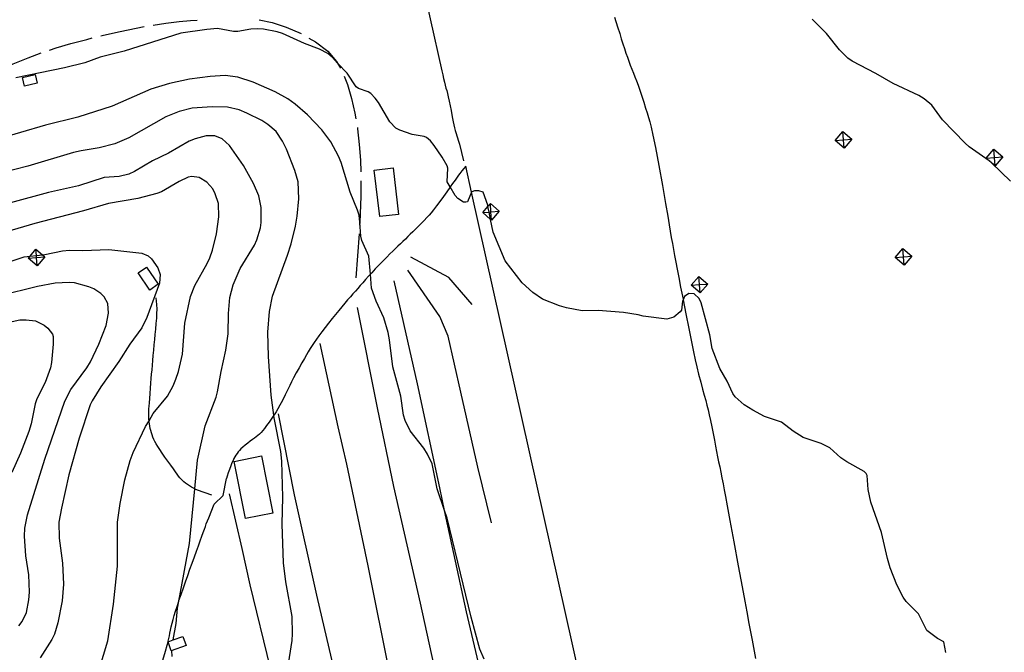
# Model space of a CAD drawing. Units: inches. Extents: x 696712 to 700445, y 4164238 to 4166633.
# Drawn here: x 698069 to 698624, y 4165933 to 4166289 of the extents above; entities that cross this region are included whole.
import ezdxf

# ---------------------------------------------------------------- set-up
doc = ezdxf.new("R2010")
doc.units = ezdxf.units.IN
doc.header["$MEASUREMENT"] = 0
doc.layers.add('Cartografia', color=7, linetype='Continuous')

# ---------------------------------------------------------------- blocks, each defined once
blk = doc.blocks.new('240')
at = {"layer": 'Cartografia', "color": 7, "linetype": 'Continuous'}
for points in [[(698078.66, 4166150.54), (698073.65, 4166154.87), (698074.63, 4166156.01), (698077.98, 4166159.88)], [(698078.66, 4166150.54), (698078.32, 4166155.21), (698078.23, 4166156.41), (698077.98, 4166159.88)], [(698077.98, 4166159.88), (698081.57, 4166156.78), (698082.99, 4166155.55), (698078.66, 4166150.54)]]:
    blk.add_lwpolyline(points, dxfattribs=at)
blk = doc.blocks.new('241')
at = {"layer": 'Cartografia', "color": 7, "linetype": 'Continuous'}
for points in [[(698452.17, 4166135.29), (698447.16, 4166139.62), (698451.49, 4166144.63)], [(698452.17, 4166135.29), (698451.83, 4166139.96), (698451.49, 4166144.63)], [(698451.49, 4166144.63), (698456.5, 4166140.3), (698452.17, 4166135.29)]]:
    blk.add_lwpolyline(points, dxfattribs=at)
blk = doc.blocks.new('242')
at = {"layer": 'Cartografia', "color": 7, "linetype": 'Continuous'}
for points in [[(698567.12, 4166150.93), (698562.11, 4166155.26), (698566.44, 4166160.27)], [(698567.12, 4166150.93), (698566.78, 4166155.6), (698566.44, 4166160.27)], [(698566.44, 4166160.27), (698571.45, 4166155.94), (698567.12, 4166150.93)]]:
    blk.add_lwpolyline(points, dxfattribs=at)
blk = doc.blocks.new('243')
at = {"layer": 'Cartografia', "color": 7, "linetype": 'Continuous'}
for points in [[(698334.64, 4166176.29), (698334.1, 4166176.76), (698329.63, 4166180.62), (698332.59, 4166184.04), (698333.96, 4166185.63)], [(698334.64, 4166176.29), (698334.3, 4166180.96), (698333.96, 4166185.63)], [(698333.96, 4166185.63), (698338.97, 4166181.3), (698334.64, 4166176.29)]]:
    blk.add_lwpolyline(points, dxfattribs=at)
blk = doc.blocks.new('244')
at = {"layer": 'Cartografia', "color": 7, "linetype": 'Continuous'}
for points in [[(698533.25, 4166216.94), (698528.24, 4166221.27), (698532.57, 4166226.28)], [(698533.25, 4166216.94), (698532.91, 4166221.61), (698532.57, 4166226.28)], [(698532.57, 4166226.28), (698537.58, 4166221.95), (698533.25, 4166216.94)]]:
    blk.add_lwpolyline(points, dxfattribs=at)
blk = doc.blocks.new('245')
at = {"layer": 'Cartografia', "color": 7, "linetype": 'Continuous'}
for points in [[(698618.3, 4166206.89), (698616.37, 4166208.57), (698615.01, 4166209.74), (698613.29, 4166211.22), (698617.62, 4166216.23)], [(698618.3, 4166206.89), (698617.96, 4166211.56), (698617.62, 4166216.23)], [(698617.62, 4166216.23), (698622.63, 4166211.9), (698618.3, 4166206.89)]]:
    blk.add_lwpolyline(points, dxfattribs=at)

msp = doc.modelspace()

# ---------------------------------------------------------------- linework, layer by layer
at = {"layer": 'Cartografia', "color": 7, "linetype": 'Continuous'}
for points in [[(698293.41, 4166319.18), (698306.71, 4166260.49), (698307.19, 4166258.2), (698307.65, 4166256.08), (698308.09, 4166254.13), (698308.53, 4166252.36), (698308.95, 4166250.76), (698309.36, 4166249.3), (698309.79, 4166247.76), (698310.26, 4166245.86), (698310.78, 4166243.43), (698311.32, 4166240.73), (698311.83, 4166238.07), (698312.26, 4166235.72), (698312.64, 4166233.67), (698313.01, 4166231.81), (698313.38, 4166230.06), (698313.78, 4166228.38), (698314.2, 4166226.77), (698314.65, 4166225.22), (698315.1, 4166223.81), (698315.5, 4166222.61), (698315.88, 4166221.46), (698316.54, 4166219.1), (698318.87, 4166209.74)], [(698203.69, 4166289.28), (698211.04, 4166287.74), (698218.95, 4166285.16), (698227.32, 4166281.42)], [(698403.98, 4166290.78), (698405.63, 4166285.32), (698406.82, 4166281.45), (698407.75, 4166278.43), (698408.64, 4166275.64), (698409.51, 4166272.98), (698410.35, 4166270.47), (698411.16, 4166268.12), (698411.96, 4166265.89), (698412.8, 4166263.68), (698413.67, 4166261.45), (698414.57, 4166259.21), (698415.45, 4166256.99), (698416.3, 4166254.77), (698417.17, 4166252.38), (698418.13, 4166249.58), (698419.22, 4166246.27), (698420.35, 4166242.76), (698421.39, 4166239.48), (698422.26, 4166236.71), (698423.01, 4166234.25), (698423.73, 4166231.73), (698424.53, 4166228.7), (698425.56, 4166224.2), (698426.98, 4166217.19), (698428.85, 4166207.15), (698430.87, 4166195.9), (698432.65, 4166185.78), (698433.87, 4166178.58), (698434.68, 4166173.71), (698435.3, 4166170.04), (698435.92, 4166166.59), (698436.55, 4166163.16), (698437.18, 4166159.75), (698437.79, 4166156.3), (698438.44, 4166152.66), (698439.18, 4166148.64), (698440.07, 4166144.01), (698441.16, 4166138.47), (698442.52, 4166131.69), (698442.57, 4166131.43), (698444.13, 4166123.6), (698445.8, 4166115.18), (698447.3, 4166107.7), (698448.44, 4166102.04), (698449.36, 4166097.67), (698450.27, 4166093.69), (698451.32, 4166089.44), (698452.45, 4166085.09), (698453.53, 4166081.06), (698454.47, 4166077.65), (698455.28, 4166074.72), (698456, 4166072.06), (698456.65, 4166069.43), (698457.28, 4166066.64), (698457.95, 4166063.48), (698458.68, 4166059.85), (698459.44, 4166055.99), (698460.16, 4166052.26), (698460.81, 4166048.92), (698461.4, 4166045.88), (698461.98, 4166043.01), (698462.57, 4166040.16), (698463.18, 4166037.26), (698463.8, 4166034.23), (698464.43, 4166031.04), (698465.07, 4166027.7), (698465.7, 4166024.29), (698466.37, 4166020.58), (698467.33, 4166015.33), (698468.86, 4166007.06), (698471.1, 4165995.02), (698473.62, 4165981.54), (698475.81, 4165969.7), (698477.29, 4165961.64), (698478.39, 4165955.61), (698479.64, 4165948.91), (698481.4, 4165939.66), (698483.39, 4165929.3)], [(698627.04, 4166198.35), (698616.37, 4166208.57), (698615.51, 4166209.38), (698615.01, 4166209.74), (698603.8, 4166217.66), (698601.52, 4166219.68), (698588.76, 4166232.91), (698582.75, 4166241.02), (698578.45, 4166244.76), (698575.42, 4166246.62), (698560.91, 4166253.34), (698551.19, 4166259.02), (698537.8, 4166265.84), (698535.28, 4166267.6), (698530.61, 4166272.32), (698523.37, 4166281.43), (698515.29, 4166289.56)], [(698590.62, 4165932.62), (698589.46, 4165938.63), (698585.87, 4165940.53), (698579.78, 4165945), (698575.09, 4165954.36), (698568.31, 4165961.42), (698566.57, 4165963.85), (698563, 4165970.75), (698559.3, 4165980.28), (698557.67, 4165985.65), (698554.35, 4166000.32), (698548.3, 4166017.44), (698546.91, 4166024.44), (698546.22, 4166032.42), (698545.61, 4166033.52), (698544.49, 4166034.59), (698534.73, 4166040.02), (698531.49, 4166042.43), (698525.28, 4166048.03), (698520.35, 4166050.49), (698510.19, 4166053.77), (698504.58, 4166057.32), (698497.96, 4166062.39), (698488.48, 4166065.64), (698481.75, 4166069.27), (698476.91, 4166072.3), (698471.89, 4166076.69), (698470.48, 4166078.69), (698467.29, 4166085.49), (698463.2, 4166092.68), (698458.91, 4166104.06), (698457.68, 4166111.64), (698452.71, 4166129.62), (698451.53, 4166132.07), (698448.84, 4166134.82), (698445.82, 4166134.99), (698443.27, 4166133.37), (698442.57, 4166131.43), (698442.28, 4166130.63), (698441.57, 4166125.59), (698440.87, 4166124.56), (698437.31, 4166121.7), (698433.42, 4166120.58), (698420.02, 4166122.2), (698417.23, 4166123.01), (698409.04, 4166124.19), (698394.72, 4166125.4), (698385.72, 4166125.23), (698376.82, 4166126.88), (698372.96, 4166127.95), (698363.33, 4166131.75), (698357.97, 4166135.45), (698351.83, 4166140.98), (698342.23, 4166153.42), (698335.6, 4166169.51), (698334.1, 4166176.76), (698333.24, 4166180.88), (698332.59, 4166184.04), (698332.45, 4166184.69), (698329.85, 4166192.08), (698327.5, 4166192.78), (698325, 4166192.79), (698323.52, 4166192.35), (698323.43, 4166192.14), (698321.1, 4166186.66), (698320.11, 4166186.37), (698318.85, 4166186.5), (698315.69, 4166188.54), (698314.11, 4166190.28), (698311.3, 4166195.02), (698309.63, 4166197.83), (698310.07, 4166205.61), (698309.7, 4166206.85), (698306.85, 4166211.72), (698302.34, 4166218.39), (698300.16, 4166220.98), (698298.07, 4166222.82), (698296.6, 4166223.51), (698289.86, 4166224.57), (698282.93, 4166226.93), (698280.68, 4166228.21), (698277.26, 4166231.74), (698270.87, 4166242.64), (698269, 4166245.06), (698266.57, 4166247.63), (698265.08, 4166248.57), (698259.61, 4166250.56), (698258.44, 4166251.51), (698253.21, 4166259.09), (698247.92, 4166264.79), (698244.97, 4166267.96), (698242.43, 4166270.16), (698237.61, 4166272.75), (698229.27, 4166275.86), (698216.87, 4166281.54), (698213.82, 4166282.53), (698206.12, 4166283.98), (698202.93, 4166284.08), (698198.94, 4166283.89), (698191.68, 4166282.62), (698189.17, 4166282.69), (698180.21, 4166284.27), (698174.17, 4166283.8), (698159.63, 4166281.62), (698127.7, 4166271.49), (698114.15, 4166268.22), (698105.54, 4166264.94), (698094.1, 4166262.15), (698066.65, 4166256.49)], [(698114.56, 4166280.19), (698115.94, 4166280.54), (698125.33, 4166282.69), (698134.42, 4166284.58), (698139, 4166285.41)], [(698143.93, 4166286.27), (698151.2, 4166287.36), (698158.65, 4166288.2), (698165.08, 4166288.74), (698168.77, 4166288.98)], [(698085.67, 4166272.12), (698089.4, 4166273.35), (698097.67, 4166275.8), (698106.6, 4166278.21), (698109.71, 4166278.98)], [(698231.66, 4166278.93), (698235.48, 4166276.74), (698242.38, 4166271.46), (698247.35, 4166265.8), (698247.92, 4166264.79), (698249.49, 4166261.98)], [(698057.76, 4166261.16), (698065.18, 4166264.4), (698073.54, 4166267.8), (698080.93, 4166270.53)], [(698330.47, 4165928.89), (698328.08, 4165934.47), (698323.11, 4165952.51), (698309.67, 4166008.33), (698308.2, 4166012.69), (698304.08, 4166024.84), (698301.1, 4166039.04), (698298.6, 4166044.36), (698296.44, 4166047.77), (698288.72, 4166057.61), (698285.95, 4166063.36), (698285.12, 4166066.45), (698283.56, 4166077.08), (698279.03, 4166093.58), (698277.19, 4166108.95), (698276.37, 4166113.04), (698273.86, 4166121.25), (698269.54, 4166130.56), (698267.07, 4166137.89), (698266.37, 4166145.91), (698265.47, 4166156.09), (698261.62, 4166164.92), (698261.07, 4166167.27), (698260.37, 4166175.13), (698260.02, 4166179.05), (698259.2, 4166181.89), (698254.96, 4166192.14), (698249.87, 4166208.74), (698248.38, 4166212.42), (698244.07, 4166220.42), (698238.94, 4166227.13), (698230.9, 4166235.64), (698224.05, 4166241.64), (698219.85, 4166244.63), (698212.66, 4166248.55), (698200.4, 4166254.05), (698191.63, 4166256.83), (698184.52, 4166257.81), (698176.03, 4166257.35), (698164.41, 4166255.81), (698153.26, 4166253.34), (698142.59, 4166250.15), (698120.88, 4166240.63), (698101.6, 4166234.34), (698083.29, 4166229.79), (698055.02, 4166221.59)], [(698070.39, 4166256.79), (698077.44, 4166258.46), (698078.61, 4166253.54), (698071.56, 4166251.87), (698070.39, 4166256.79)], [(698251.61, 4166257.47), (698253.4, 4166252.72), (698255.67, 4166244.93), (698257.63, 4166236.51), (698258.17, 4166233.39)], [(698219, 4165917.85), (698222.25, 4165939.41), (698222.51, 4165943.17), (698222.24, 4165952.86), (698218.69, 4165972.53), (698217.44, 4165983.24), (698216.62, 4166004.92), (698217.09, 4166020.15), (698216.51, 4166040.52), (698216.01, 4166045.94), (698212.25, 4166064.85), (698212.04, 4166066.45), (698210.52, 4166077.67), (698208.94, 4166099.5), (698208.54, 4166113.24), (698209.44, 4166124.86), (698211.22, 4166133.46), (698219.72, 4166156.57), (698221.79, 4166162.93), (698224.26, 4166173), (698225.19, 4166178.55), (698226.05, 4166188.41), (698225.6, 4166197.97), (698223.8, 4166204.27), (698219.11, 4166216.25), (698216.95, 4166220.9), (698213.33, 4166226.18), (698208.57, 4166230.27), (698205.15, 4166232.49), (698196.83, 4166236.67), (698192.37, 4166238.47), (698185.79, 4166239.91), (698177.27, 4166240.2), (698165.98, 4166239.48), (698158.63, 4166237.57), (698151.2, 4166234.47), (698130.3, 4166222.61), (698122.32, 4166219.29), (698113.6, 4166217.07), (698103.42, 4166215.46), (698099.03, 4166214.38), (698073.36, 4166206.74), (698058.7, 4166203.05)], [(698259.02, 4166228.46), (698259.14, 4166227.8), (698260.14, 4166219.02), (698260.71, 4166210.05), (698260.9, 4166203.55)], [(698155.33, 4165939.71), (698155.33, 4165939.72), (698156.87, 4165948.93), (698157.71, 4165957.66), (698158.44, 4165961.55), (698164.51, 4165994.15), (698167.41, 4166024.8), (698168.95, 4166041.11), (698173.3, 4166060.34), (698179.43, 4166076.52), (698180.22, 4166079.56), (698182.25, 4166090.99), (698184.94, 4166103.07), (698186.2, 4166112.26), (698186.35, 4166123.72), (698187.19, 4166132.65), (698189.1, 4166139.81), (698192.99, 4166149.06), (698201.07, 4166162.27), (698202.49, 4166165.28), (698204.48, 4166171.94), (698204.84, 4166174.97), (698204.82, 4166183.35), (698203.57, 4166189.99), (698200.5, 4166196.98), (698194.9, 4166207.17), (698186.93, 4166218.37), (698182.81, 4166222.12), (698178.79, 4166223.75), (698173.91, 4166223.83), (698167.67, 4166222.16), (698164.29, 4166220.75), (698152.66, 4166214.08), (698143.66, 4166209.78), (698133.56, 4166203.73), (698130.37, 4166202.27), (698124.81, 4166200.95), (698116.45, 4166200.3), (698101.91, 4166195.62), (698085.06, 4166191.95), (698063.69, 4166186.01)], [(698528.24, 4166221.27), (698532.91, 4166221.61), (698537.58, 4166221.95)], [(698613.29, 4166211.22), (698617.96, 4166211.56), (698622.63, 4166211.9)], [(698400.91, 4165844.73), (698323.43, 4166192.14), (698320.19, 4166206.68), (698317.91, 4166204.08), (698316.77, 4166202.66), (698316.05, 4166201.66), (698315.19, 4166200.45), (698314.08, 4166198.91), (698312.72, 4166197.01), (698311.3, 4166195.02), (698311.13, 4166194.78), (698309.36, 4166192.28), (698307.47, 4166189.61), (698305.52, 4166186.9), (698303.66, 4166184.33), (698302.02, 4166182.15), (698300.7, 4166180.49), (698299.51, 4166179.12), (698298.23, 4166177.75), (698296.69, 4166176.14), (698294.99, 4166174.38), (698293.29, 4166172.67), (698291.7, 4166171.14), (698290.23, 4166169.74), (698288.82, 4166168.39), (698287.45, 4166167.03), (698286.07, 4166165.66), (698284.7, 4166164.31), (698283.3, 4166162.99), (698281.88, 4166161.67), (698280.43, 4166160.31), (698278.95, 4166158.88), (698277.35, 4166157.3), (698275.55, 4166155.48), (698273.5, 4166153.39), (698271.31, 4166151.14), (698269.13, 4166148.87), (698267.1, 4166146.71), (698266.37, 4166145.91), (698265.24, 4166144.69), (698263.56, 4166142.8), (698262.05, 4166141.05), (698260.65, 4166139.41), (698259.3, 4166137.84), (698257.94, 4166136.31), (698256.54, 4166134.75), (698255.08, 4166133.12), (698253.53, 4166131.35), (698251.91, 4166129.46), (698250.24, 4166127.47), (698248.53, 4166125.4), (698246.75, 4166123.2), (698244.86, 4166120.84), (698242.85, 4166118.3), (698240.83, 4166115.73), (698238.97, 4166113.3), (698237.35, 4166111.14), (698235.96, 4166109.2), (698234.71, 4166107.39), (698233.54, 4166105.62), (698232.43, 4166103.88), (698231.37, 4166102.12), (698230.3, 4166100.31), (698229.16, 4166098.3), (698227.83, 4166095.94), (698226.25, 4166093.15), (698224.61, 4166090.21), (698223.13, 4166087.51), (698221.96, 4166085.26), (698220.93, 4166083.17), (698219.78, 4166080.79), (698218.34, 4166077.85), (698216.79, 4166074.72), (698215.36, 4166071.95), (698214.24, 4166069.9), (698213.26, 4166068.29), (698212.18, 4166066.66), (698212.04, 4166066.45), (698210.84, 4166064.67), (698209.35, 4166062.52), (698207.93, 4166060.53), (698206.73, 4166058.92), (698205.7, 4166057.67), (698204.78, 4166056.65), (698203.88, 4166055.75), (698202.97, 4166054.93), (698202.04, 4166054.16), (698201.06, 4166053.4), (698199.96, 4166052.6), (698198.7, 4166051.67), (698197.26, 4166050.58), (698195.79, 4166049.42), (698194.47, 4166048.33), (698193.44, 4166047.38), (698192.63, 4166046.53), (698191.93, 4166045.68), (698191.24, 4166044.77), (698190.58, 4166043.81), (698189.98, 4166042.85), (698189.47, 4166041.9), (698188.97, 4166040.84), (698188.39, 4166039.49), (698187.68, 4166037.76), (698186.91, 4166035.8), (698186.2, 4166033.82), (698185.64, 4166032.06), (698185.25, 4166030.8), (698185.03, 4166030.35)], [(698113.66, 4165923.12), (698118.53, 4165939.31), (698121.7, 4165959.86), (698123.83, 4165981.3), (698123.98, 4166006.09), (698125.42, 4166016.67), (698128, 4166029.87), (698130.99, 4166040.84), (698132.65, 4166045.42), (698139.72, 4166060.02), (698141.66, 4166063.29), (698144.07, 4166067.36), (698152.06, 4166077.12), (698155.23, 4166082.84), (698156.8, 4166086.73), (698158.23, 4166091.05), (698160.46, 4166100.73), (698161.89, 4166118.32), (698164.95, 4166133.3), (698167.53, 4166139.55), (698174.46, 4166151.89), (698175.87, 4166155.15), (698177.37, 4166159.35), (698179.75, 4166168.66), (698181.05, 4166178.11), (698180.77, 4166185.6), (698179.01, 4166191.15), (698177.56, 4166193.96), (698174.19, 4166197.75), (698169.82, 4166200.36), (698165.85, 4166200.86), (698163.68, 4166200.45), (698158.6, 4166198.08), (698148.61, 4166192.23), (698146.09, 4166191.24), (698135.34, 4166188.42), (698118.82, 4166185.71), (698104.82, 4166181.49), (698077.25, 4166174.37), (698048.49, 4166165.89)], [(698279.16, 4166205.73), (698282.27, 4166179.55), (698271.63, 4166178.28), (698268.52, 4166204.46), (698279.16, 4166205.73)], [(698260.99, 4166198.55), (698261.01, 4166189.72), (698260.37, 4166175.13), (698260.3, 4166173.56)], [(698329.63, 4166180.62), (698333.24, 4166180.88), (698334.3, 4166180.96), (698338.97, 4166181.3)], [(698259.96, 4166168.57), (698258.16, 4166143.79)], [(698033.11, 4166143.02), (698071.25, 4166155.63), (698074.63, 4166156.01), (698078.23, 4166156.41), (698081.57, 4166156.78), (698082.95, 4166156.93), (698092.92, 4166158.96), (698096.91, 4166159.34), (698104.36, 4166159.18), (698119.1, 4166159.69), (698137.53, 4166157.73), (698141.16, 4166156.21), (698143.12, 4166154.49), (698146.61, 4166149.46), (698147.91, 4166145.77), (698147.58, 4166140.81), (698140.35, 4166121.44), (698137.56, 4166115.68), (698130.79, 4166106.41), (698124.68, 4166096.62), (698114.52, 4166082.43), (698109.57, 4166074.57), (698108.43, 4166072.2), (698102.37, 4166053.45), (698096.52, 4166032.71), (698092.26, 4166013.99), (698090.89, 4166006.04), (698090.99, 4165997.1), (698092.9, 4165982.98), (698093.4, 4165971.11), (698092.71, 4165961.69), (698090.28, 4165949.38), (698088.4, 4165942.9), (698086.97, 4165939.96), (698080.32, 4165929.7)], [(698073.65, 4166154.87), (698078.32, 4166155.21), (698082.99, 4166155.55)], [(698323.62, 4166128.83), (698310.52, 4166143.93), (698289.15, 4166155.51)], [(698562.11, 4166155.26), (698566.78, 4166155.6), (698571.45, 4166155.94)], [(698140.27, 4166149.85), (698146.88, 4166140.23), (698142.07, 4166136.92), (698135.46, 4166146.54), (698140.27, 4166149.85)], [(698334.63, 4166005.81), (698326.97, 4166037.12), (698317.36, 4166079.35), (698310.12, 4166110.99), (698305.42, 4166122.03), (698287.43, 4166148.17)], [(698068.28, 4165947.6), (698070.23, 4165950.19), (698072.62, 4165955.25), (698073.98, 4165962.32), (698074.34, 4165966.59), (698074, 4165976.4), (698072.31, 4165987.21), (698071.55, 4165998.13), (698071.65, 4166002.7), (698073.18, 4166010.16), (698083.03, 4166041.53), (698094.2, 4166074.29), (698097.58, 4166080.95), (698106.58, 4166093.14), (698108.61, 4166096.55), (698113.46, 4166106.48), (698117.6, 4166116.94), (698118.9, 4166123.88), (698118.4, 4166129.3), (698116.35, 4166133.02), (698114.57, 4166135.01), (698110.5, 4166137.63), (698107.7, 4166138.75), (698099.71, 4166140.94), (698096.69, 4166141.24), (698088.83, 4166140.87), (698078.79, 4166138.84), (698057.51, 4166133.59)], [(698463.49, 4165275.13), (698462.15, 4165280.74), (698456.09, 4165306.14), (698443.82, 4165362.45), (698430.79, 4165421.61), (698418.19, 4165483.73), (698406, 4165545.89), (698405.45, 4165548.72), (698391.48, 4165617.22), (698379.58, 4165684.31), (698364.52, 4165753.56), (698350.9, 4165821.33), (698336.8, 4165886), (698320.59, 4165955.65), (698308.2, 4166012.69), (698305.43, 4166025.41), (698292.99, 4166084.09), (698279.7, 4166142.17)], [(698447.16, 4166139.62), (698451.83, 4166139.96), (698456.5, 4166140.3)], [(698177.12, 4166021.3), (698169.06, 4166024.11), (698167.6, 4166024.7), (698167.41, 4166024.8), (698166.64, 4166025.2), (698165.58, 4166025.83), (698164.41, 4166026.56), (698163.26, 4166027.33), (698162.25, 4166028.08), (698161.36, 4166028.81), (698160.55, 4166029.56), (698159.8, 4166030.33), (698159.06, 4166031.17), (698158.31, 4166032.1), (698157.51, 4166033.17), (698156.56, 4166034.47), (698155.37, 4166036.12), (698153.87, 4166038.16), (698152.21, 4166040.46), (698150.53, 4166042.79), (698149, 4166044.98), (698147.67, 4166046.97), (698146.55, 4166048.71), (698145.67, 4166050.2), (698144.98, 4166051.52), (698144.39, 4166052.75), (698143.87, 4166053.99), (698143.39, 4166055.23), (698142.98, 4166056.47), (698142.61, 4166057.71), (698142.3, 4166058.95), (698142.05, 4166060.19), (698141.85, 4166061.44), (698141.7, 4166062.73), (698141.66, 4166063.29), (698141.59, 4166064.11), (698141.5, 4166065.6), (698141.46, 4166067.12), (698141.47, 4166068.58), (698141.54, 4166069.97), (698141.67, 4166071.47), (698141.85, 4166073.37), (698142.08, 4166075.82), (698142.33, 4166078.66), (698142.57, 4166081.58), (698142.77, 4166084.35), (698142.95, 4166086.98), (698143.14, 4166089.52), (698143.35, 4166092.01), (698143.58, 4166094.54), (698143.82, 4166097.21), (698144.07, 4166100.05), (698144.33, 4166103.02), (698144.6, 4166106.02), (698144.88, 4166108.97), (698145.18, 4166111.92), (698145.47, 4166114.94), (698145.76, 4166118.04), (698146, 4166121.06), (698146.15, 4166123.78), (698146.19, 4166126.16), (698146.05, 4166128.8), (698145.72, 4166132.46)], [(698438.74, 4165289.31), (698430.29, 4165321.33), (698417.92, 4165374.45), (698407.61, 4165423.59), (698396.77, 4165477.41), (698385.5, 4165532.58), (698376.8, 4165569.92), (698371.79, 4165591.45), (698358.48, 4165651.22), (698345.91, 4165708.64), (698333.81, 4165768.02), (698321.32, 4165831.58), (698308.61, 4165896.01), (698294.65, 4165960.44), (698279.56, 4166026.26), (698270.35, 4166070.58), (698259.14, 4166127)], [(698054.16, 4166116.97), (698068.91, 4166120.1), (698072.4, 4166120.2), (698077.69, 4166119.51), (698082.56, 4166117.11), (698084.7, 4166115.4), (698087.3, 4166112.14), (698087.73, 4166110.78), (698087.69, 4166106.4), (698086.8, 4166096.09), (698086.18, 4166093.12), (698083.07, 4166084.9), (698078.5, 4166075.55), (698077.5, 4166072.75), (698075.34, 4166061.51), (698073.98, 4166057.13), (698069.29, 4166045.02), (698064.36, 4166034.15)], [(698411.67, 4165302.25), (698405.17, 4165327.89), (698404.84, 4165329.21), (698394.96, 4165374.44), (698382.84, 4165426.25), (698372.43, 4165476.33), (698361.25, 4165526.62), (698350.03, 4165577.92), (698344.8, 4165602.78), (698338.36, 4165633.38), (698326.43, 4165690.52), (698312.63, 4165749.95), (698301.22, 4165803.92), (698290.23, 4165859.67), (698277.47, 4165919.71), (698265.13, 4165981.53), (698253.19, 4166038.8), (698248.27, 4166059.84), (698238.06, 4166106.74)], [(698378.65, 4165317.85), (698372.11, 4165341.39), (698364.78, 4165375.71), (698363.54, 4165381.54), (698353.53, 4165425.57), (698343.68, 4165470.23), (698333.56, 4165518), (698323.94, 4165564.62), (698313.89, 4165612.27), (698305.83, 4165652.2), (698304.19, 4165660.32), (698292.85, 4165710.1), (698282.33, 4165757.16), (698270.75, 4165808.13), (698258.51, 4165859.75), (698248.51, 4165911.72), (698236.25, 4165964.97), (698223.53, 4166021.57), (698214.58, 4166067.09)], [(698204.99, 4166043.42), (698211.37, 4166011.12), (698195.96, 4166008.08), (698189.58, 4166040.38), (698204.99, 4166043.42)], [(698149.44, 4165928.33), (698150.91, 4165933.38), (698151.88, 4165936.81), (698152.36, 4165938.61), (698152.37, 4165938.65), (698152.46, 4165938.97), (698152.82, 4165940.51), (698153.11, 4165942.01), (698153.4, 4165943.6), (698153.74, 4165945.31), (698154.14, 4165947.15), (698154.62, 4165949.13), (698155.18, 4165951.22), (698155.81, 4165953.42), (698156.55, 4165955.85), (698157.45, 4165958.63), (698158.44, 4165961.55), (698158.54, 4165961.86), (698159.75, 4165965.38), (698161.01, 4165969), (698162.26, 4165972.56), (698163.49, 4165976.07), (698164.73, 4165979.56), (698165.98, 4165983.06), (698167.21, 4165986.5), (698168.38, 4165989.79), (698169.47, 4165992.85), (698170.46, 4165995.64), (698171.37, 4165998.16), (698172.17, 4166000.36), (698172.86, 4166002.23), (698173.4, 4166003.69), (698173.93, 4166005.13), (698175.26, 4166008.54), (698178.37, 4166016.33), (698183.4, 4166021.14), (698185.25, 4166030.8)], [(698350.17, 4165331.54), (698341.47, 4165359.79), (698334.11, 4165389.94), (698330.55, 4165404.53), (698322.27, 4165445.19), (698313.04, 4165484.56), (698301.84, 4165530.04), (698289.74, 4165577.47), (698279.82, 4165625.01), (698267.1, 4165677.48), (698258.88, 4165712.69), (698255.28, 4165728.11), (698251.99, 4165741.65), (698242.89, 4165779.1), (698239.56, 4165794.03), (698232.28, 4165826.67), (698227.59, 4165847.27), (698221.56, 4165873.79), (698210.15, 4165923.82), (698198.64, 4165970.78), (698194.18, 4165991.23), (698186.98, 4166022.05)], [(698155.33, 4165939.72), (698160.78, 4165941.68), (698162.58, 4165936.68), (698154.15, 4165933.64), (698152.36, 4165938.61), (698152.35, 4165938.64), (698152.37, 4165938.65), (698155.33, 4165939.72)], [(698154.72, 4165930.44), (698154.52, 4165933.77)]]:
    msp.add_lwpolyline(points, dxfattribs=at)

# ---------------------------------------------------------------- block references
at = {"layer": 'Cartografia'}
for name in ['244', '245', '243', '240', '242', '241']:
    msp.add_blockref(name, (0, 0), dxfattribs=at)

doc.saveas('drawing.dxf')
